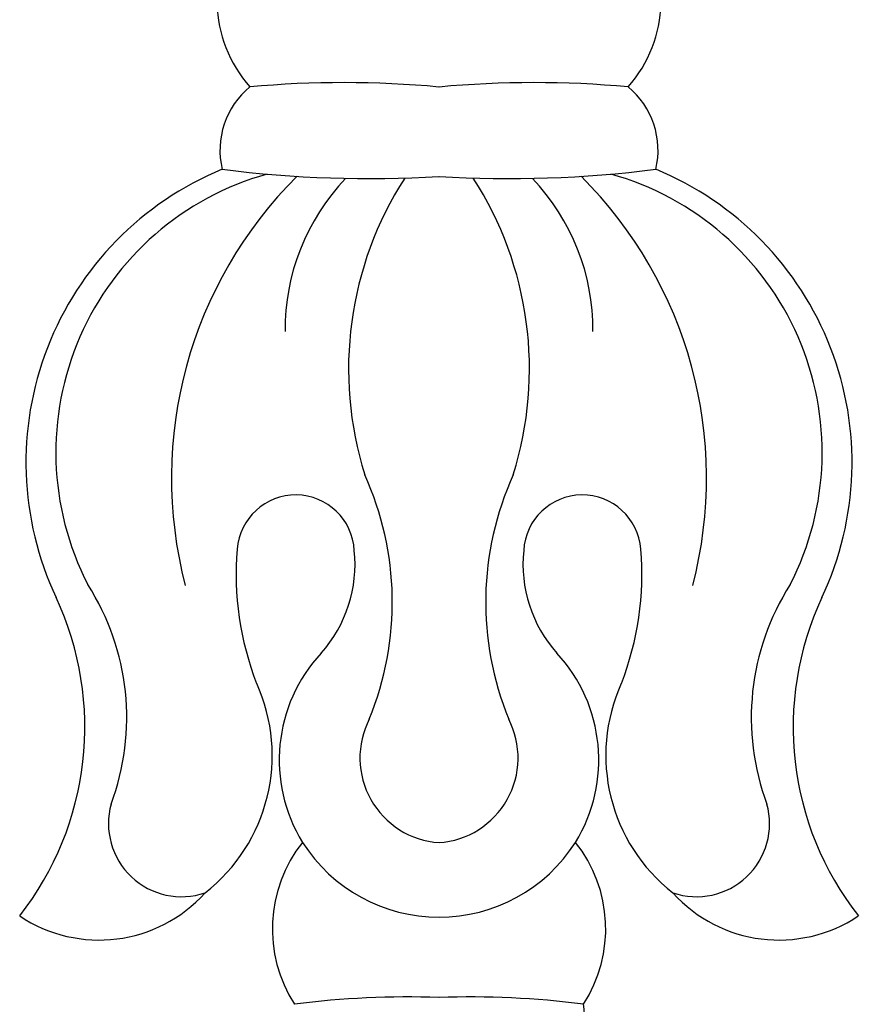
# Model space of a CAD drawing. Units: millimetres. Extents: x 2491 to 4591, y 1203 to 2688.
# Drawn here: x 4331 to 4335, y 1931 to 1936 of the extents above; entities that cross this region are included whole.
import ezdxf

# ---------------------------------------------------------------- set-up
doc = ezdxf.new("R2010")
doc.units = ezdxf.units.MM
doc.layers.add('H-06.木作(細線)', color=8, linetype='Continuous')
doc.layers.add('H-08.木作(細線)', color=8, linetype='Continuous')

# ---------------------------------------------------------------- blocks, each defined once
blk = doc.blocks.new('SE-21014-d')
at = {"layer": 'H-08.木作(細線)'}
for centre, radius, start, end in [((-1.614, -19.701), 2.33, 141.8776, 221.5671), ((1.614, -19.701), 2.33, 318.4329, 38.1224), ((-2.435, -22.371), 1.454, 129.3899, 193.5262), ((-1.692, -39.528), 18.357, 84.7128, 95.2086), ((1.692, -39.528), 18.357, 84.7914, 95.2872), ((2.435, -22.371), 1.454, 346.4738, 50.6101), ((-1.703, -27.916), 5.631, 112.3997, 205.2187), ((-1.223, -1.847), 21.028, 262.8253, 273.3331), ((1.223, -1.847), 21.028, 266.6669, 277.1747), ((1.703, -27.916), 5.631, 334.7813, 67.6003), ((-1.672, -27.738), 5.131, 105.5919, 207.2363), ((2.8, -28.191), 7.55, 134.8119, 194.6668), ((1.156, -25.554), 3.888, 136.3623, 180.5645), ((4.666, -26.26), 6.272, 147.2394, 197.385), ((-4.666, -26.26), 6.272, 342.615, 32.7606), ((-1.156, -25.554), 3.888, 359.4355, 43.6377), ((-2.8, -28.191), 7.55, 345.3332, 45.1881), ((1.672, -27.738), 5.131, 332.7637, 74.4081), ((-6.304, -30.399), 5.475, 337.7281, 24.4326), ((6.304, -30.399), 5.475, 155.5674, 202.2719), ((-2.544, -29.536), 1.042, 3.1153, 175.6171), ((2.544, -29.536), 1.042, 4.3829, 176.8847), ((1.726, -29.903), 5.328, 175.1847, 201.3218), ((-3.867, -29.723), 2.376, 318.3148, 5.8892), ((3.867, -29.723), 2.376, 174.1108, 221.6852), ((-1.726, -29.903), 5.328, 338.6782, 4.8153), ((-9.937, -32.45), 4.393, 339.5676, 32.5469), ((9.937, -32.45), 4.393, 147.4531, 200.4324), ((-11.73, -32.615), 5.442, 321.9451, 24.9987), ((11.73, -32.615), 5.442, 155.0013, 218.0549), ((-0.044, -33.201), 2.793, 137.183, 211.5829), ((0.044, -33.201), 2.793, 328.4171, 42.817), ((-6.059, -33.118), 3.098, 307.9847, 24.3611), ((6.059, -33.118), 3.098, 155.6389, 232.0153), ((0.105, -33.163), 1.509, 152.8278, 266.0115), ((-0.105, -33.163), 1.509, 273.9885, 27.1722), ((-4.57, -34.331), 1.298, 164.4655, 288.7303), ((4.57, -34.331), 1.298, 251.2697, 15.5345), ((-0.498, -36.199), 2.462, 141.4162, 212.99), ((0, -33.121), 2.872, 212.4799, 327.5201), ((0.498, -36.199), 2.462, 327.01, 38.5838), ((-6.035, -33.863), 2.535, 236.2275, 317.9659), ((6.035, -33.863), 2.535, 222.0341, 303.7725), ((-0.558, -52.768), 15.36, 87.9193, 97.5024), ((0.558, -52.768), 15.36, 82.4976, 92.0807), ((0.565, -37.878), 2.027, 349.2717, 9.613)]:
    blk.add_arc(centre, radius, start, end, dxfattribs=at)
blk = doc.blocks.new('AD-0002-01')
at = {"layer": 'H-08.木作(細線)'}
blk.add_blockref('SE-21014-d', (16012.179, -31373.835), dxfattribs=at)

msp = doc.modelspace()

# ---------------------------------------------------------------- block references
at = {"layer": 'H-06.木作(細線)', "xscale": 0.2711529333333335, "yscale": 0.2711529333333335, "zscale": 0.2711529333333335}
msp.add_blockref('AD-0002-01', (-8.7042, 10448.552), dxfattribs=at)

doc.saveas('drawing.dxf')
